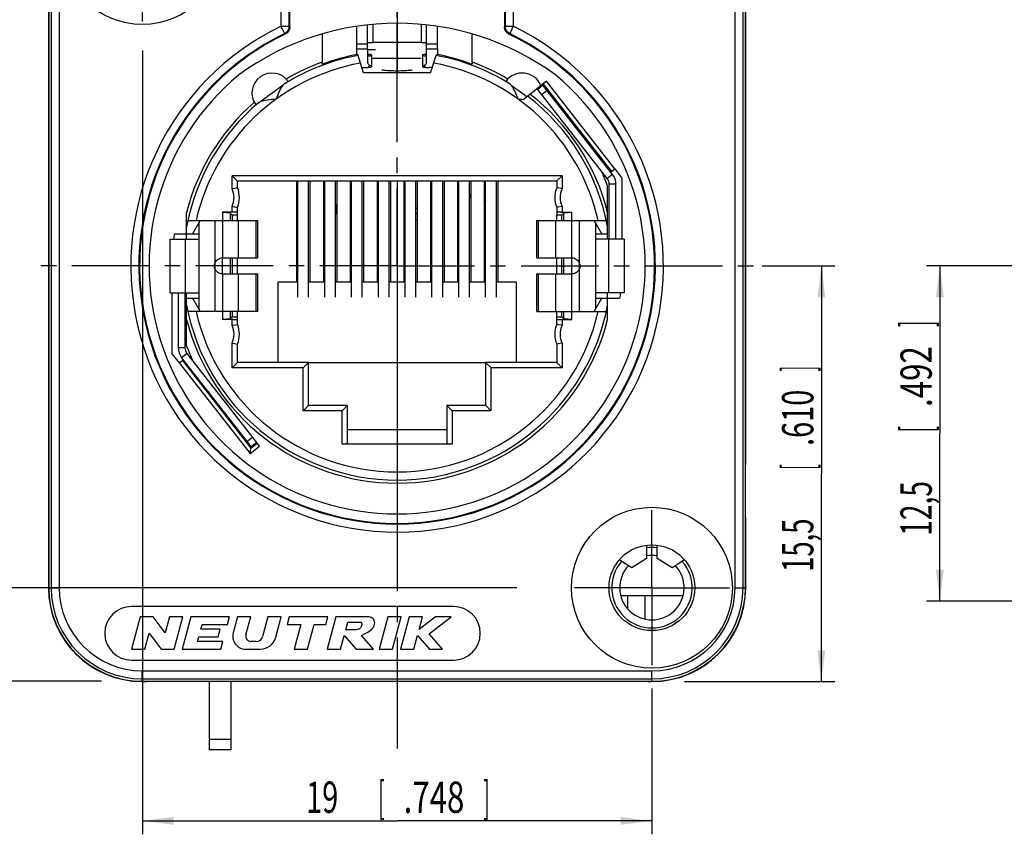
# Model space of a CAD drawing. Extents: x 0 to 420, y 0 to 297.
# Drawn here: x 68 to 178, y 147 to 238 of the extents above; entities that cross this region are included whole.
import ezdxf
from ezdxf.enums import TextEntityAlignment as Align

# ---------------------------------------------------------------- set-up
doc = ezdxf.new("R2010")
doc.units = 0
doc.header["$LTSCALE"] = 23.1
doc.linetypes.add('CENTER', pattern=[0.6, 0.375, -0.075, 0.075, -0.075])
doc.layers.get('0').update_dxf_attribs({"linetype": 'CONTINUOUS'})
for name, color, linetype in [('4171', 7, 'CONTINUOUS'), ('AUSFORMSCHRAEGEN', 7, 'CONTINUOUS'), ('BEZUGSACHSEN', 7, 'CONTINUOUS'), ('BZ-KURVEN', 7, 'CONTINUOUS'), ('DEFAULT_1', 7, 'CENTER'), ('FASEN', 7, 'CONTINUOUS'), ('KURVEN', 7, 'CONTINUOUS'), ('RUNDUNGEN', 7, 'CONTINUOUS'), ('ZEICHNUNGSBEMASSUNGEN', 7, 'CONTINUOUS')]:
    doc.layers.add(name, color=color, linetype=linetype)
doc.styles.get("Standard").update_dxf_attribs({"font": 'txt', "width": 0.7})
doc.dimstyles.get("Standard").update_dxf_attribs({"dimtxt": 2.5, "dimasz": 2.5, "dimexe": 1.25, "dimexo": 0.625, "dimtad": 1, "dimcen": 2.5, "dimazin": 3, "dimtfac": 1, "dimtmove": 0, "dimatfit": 3})

# ---------------------------------------------------------------- blocks, each defined once
blk = doc.blocks.new('_FILLED')
at = {"color": 0, "linetype": 'BYBLOCK'}
blk.add_solid([(0, 0), (-1, 0.125), (-1, -0.125)], dxfattribs=at)
blk = doc.blocks.new('*D15')
at = {"layer": 'ZEICHNUNGSBEMASSUNGEN', "color": 2, "linetype": 'CONTINUOUS'}
for p, q in [((205.48, 210.42), (169.52, 210.42)), ((171.02, 210.42), (171.02, 191.67)), ((171.02, 172.92), (171.02, 191.67)), ((223.38, 172.92), (169.52, 172.92))]:
    blk.add_line(p, q, dxfattribs=at)
at = {"layer": 'ZEICHNUNGSBEMASSUNGEN', "color": 2, "linetype": 'CONTINUOUS', "xscale": 3.5, "yscale": 3.5, "zscale": 3.5}
for p, rotation in [((171.02, 210.42), 90), ((171.02, 172.92), 270)]:
    blk.add_blockref('_FILLED', p, dxfattribs=dict(at, rotation=rotation))
at = {"layer": 'ZEICHNUNGSBEMASSUNGEN', "color": 5, "linetype": 'CONTINUOUS', "oblique": 15}
for s, width, p in [(']', 0.428571, (170.12, 203.92)), ('.492', 0.732143, (170.12, 198.04)), ('[', 0.428571, (170.12, 192.17)), ('12,5', 0.660714, (170.12, 183.29))]:
    blk.add_text(s, height=3.5, rotation=90, dxfattribs=dict(at, width=width)).set_placement(p, align=Align.CENTER)
blk = doc.blocks.new('*D19')
at = {"layer": 'ZEICHNUNGSBEMASSUNGEN', "color": 2, "linetype": 'CONTINUOUS'}
for p, q in [((77.26, 259.89), (47.61, 259.89)), ((49.11, 259.89), (49.11, 211.92)), ((49.11, 163.95), (49.11, 211.92)), ((77.26, 163.95), (47.61, 163.95))]:
    blk.add_line(p, q, dxfattribs=at)
at = {"layer": 'ZEICHNUNGSBEMASSUNGEN', "color": 2, "linetype": 'CONTINUOUS', "xscale": 3.5, "yscale": 3.5, "zscale": 3.5}
for p, rotation in [((49.11, 259.89), 90), ((49.11, 163.95), 270)]:
    blk.add_blockref('_FILLED', p, dxfattribs=dict(at, rotation=rotation))
at = {"layer": 'ZEICHNUNGSBEMASSUNGEN', "color": 5, "linetype": 'CONTINUOUS', "oblique": 15}
for s, width, p in [(']', 0.428571, (48.21, 223.17)), ('1.260', 0.7, (48.21, 216.29)), ('[', 0.428571, (48.21, 209.42)), ('32', 0.75, (48.21, 202.54))]:
    blk.add_text(s, height=3.5, rotation=90, dxfattribs=dict(at, width=width)).set_placement(p, align=Align.CENTER)
blk = doc.blocks.new('*D25')
at = {"layer": 'ZEICHNUNGSBEMASSUNGEN', "color": 2, "linetype": 'CONTINUOUS'}
for p, q in [((151.13, 210.42), (159.27, 210.42)), ((157.77, 210.42), (157.77, 187.17)), ((157.77, 163.92), (157.77, 187.17)), ((142.47, 163.92), (159.27, 163.92))]:
    blk.add_line(p, q, dxfattribs=at)
at = {"layer": 'ZEICHNUNGSBEMASSUNGEN', "color": 2, "linetype": 'CONTINUOUS', "xscale": 3.5, "yscale": 3.5, "zscale": 3.5}
for p, rotation in [((157.77, 210.42), 90), ((157.77, 163.92), 270)]:
    blk.add_blockref('_FILLED', p, dxfattribs=dict(at, rotation=rotation))
at = {"layer": 'ZEICHNUNGSBEMASSUNGEN', "color": 5, "linetype": 'CONTINUOUS', "oblique": 15}
for s, width, p in [(']', 0.428571, (156.87, 198.92)), ('.610', 0.678571, (156.87, 193.42)), ('[', 0.428571, (156.87, 187.92)), ('15,5', 0.642857, (156.87, 179.17))]:
    blk.add_text(s, height=3.5, rotation=90, dxfattribs=dict(at, width=width)).set_placement(p, align=Align.CENTER)
blk = doc.blocks.new('*D26')
at = {"layer": 'ZEICHNUNGSBEMASSUNGEN', "color": 2, "linetype": 'CONTINUOUS'}
for p, q in [((67.44, 246.42), (58.94, 246.42)), ((60.44, 246.42), (60.44, 210.42)), ((60.44, 174.42), (60.44, 210.42)), ((123.69, 174.42), (58.94, 174.42))]:
    blk.add_line(p, q, dxfattribs=at)
at = {"layer": 'ZEICHNUNGSBEMASSUNGEN', "color": 2, "linetype": 'CONTINUOUS', "xscale": 3.5, "yscale": 3.5, "zscale": 3.5}
for p, rotation in [((60.44, 246.42), 90), ((60.44, 174.42), 270)]:
    blk.add_blockref('_FILLED', p, dxfattribs=dict(at, rotation=rotation))
at = {"layer": 'ZEICHNUNGSBEMASSUNGEN', "color": 5, "linetype": 'CONTINUOUS', "oblique": 15}
for s, width, p in [(']', 0.428571, (59.53, 220.67)), ('.945', 0.714286, (59.53, 214.92)), ('[', 0.428571, (59.53, 209.17)), ('24', 0.785714, (59.53, 202.17))]:
    blk.add_text(s, height=3.5, rotation=90, dxfattribs=dict(at, width=width)).set_placement(p, align=Align.CENTER)
blk = doc.blocks.new('*D28')
at = {"layer": 'ZEICHNUNGSBEMASSUNGEN', "color": 2, "linetype": 'CONTINUOUS'}
for p, q in [((81.82, 234.5), (81.82, 146.83)), ((138.82, 163.13), (138.82, 146.83)), ((81.82, 148.33), (110.32, 148.33)), ((138.82, 148.33), (110.32, 148.33))]:
    blk.add_line(p, q, dxfattribs=at)
at = {"layer": 'ZEICHNUNGSBEMASSUNGEN', "color": 2, "linetype": 'CONTINUOUS', "xscale": 3.5, "yscale": 3.5, "zscale": 3.5, "rotation": 180}
blk.add_blockref('_FILLED', (81.82, 148.33), dxfattribs=at)
at = {"layer": 'ZEICHNUNGSBEMASSUNGEN', "color": 2, "linetype": 'CONTINUOUS', "xscale": 3.5, "yscale": 3.5, "zscale": 3.5}
blk.add_blockref('_FILLED', (138.82, 148.33), dxfattribs=at)
at = {"layer": 'ZEICHNUNGSBEMASSUNGEN', "color": 5, "linetype": 'CONTINUOUS', "oblique": 15}
for s, width, p in [('19', 0.678571, (101.94, 149.23)), ('[', 0.428571, (108.57, 149.23)), ('.748', 0.732143, (114.44, 149.23)), (']', 0.428571, (120.32, 149.23))]:
    blk.add_text(s, height=3.5, dxfattribs=dict(at, width=width)).set_placement(p, align=Align.CENTER)

msp = doc.modelspace()

# ---------------------------------------------------------------- linework, layer by layer
at = {"color": 3, "linetype": 'CONTINUOUS'}
for p, q in [((71.317, 246.417), (71.317, 174.417)), ((149.317, 188.217), (149.317, 246.417)), ((99.217, 219.729), (99.067, 219.43)), ((134.048, 213.417), (134.048, 219.552)), ((118.567, 218.065), (118.417, 218.496)), ((120.067, 218.185), (120.217, 217.754)), ((105.217, 216.237), (105.067, 216.237)), ((112.567, 216.237), (112.417, 216.237)), ((120.217, 216.237), (120.067, 216.237)), ((86.586, 207.417), (86.586, 201.282)), ((90.496, 194.699), (90.305, 194.699)), ((91.717, 193.135), (91.717, 192.891)), ((149.317, 188.217), (149.286, 188.217)), ((149.317, 182.217), (149.286, 182.217)), ((149.317, 174.417), (149.317, 182.217)), ((138.217, 179.178), (138.217, 177.681)), ((139.417, 177.681), (139.417, 179.178)), ((136.567, 176.63), (135.164, 177.523)), ((138.217, 177.681), (136.567, 176.63)), ((141.067, 176.63), (139.417, 177.681)), ((142.47, 177.523), (141.067, 176.63))]:
    msp.add_line(p, q, dxfattribs=at)
at = {"color": 7, "linetype": 'CONTINUOUS'}
for p, q in [((107.617, 237.434), (107.617, 235.414)), ((113.017, 237.434), (113.017, 235.414)), ((105.817, 234.06), (105.817, 234.721)), ((107.017, 234.721), (107.017, 233.246)), ((113.617, 233.246), (113.617, 234.721)), ((114.817, 234.721), (114.817, 234.06)), ((106.567, 232.017), (105.917, 234.081)), ((107.093, 234.083), (107.019, 234.087)), ((113.615, 234.087), (113.577, 234.085)), ((114.067, 232.017), (114.718, 234.081)), ((101.917, 232.973), (101.917, 233.219)), ((107.166, 232.635), (107.27, 232.845)), ((113.323, 232.825), (113.271, 232.8)), ((113.468, 232.635), (113.365, 232.845)), ((118.717, 233.219), (118.717, 232.973)), ((114.067, 232.017), (106.567, 232.017)), ((124.419, 229.049), (126.386, 230.585)), ((125.961, 230.254), (126.036, 230.158)), ((134.222, 220.909), (134.335, 220.997)), ((135.502, 220.234), (134.69, 221.274)), ((99.067, 219.897), (99.067, 208.617)), ((99.217, 206.932), (99.217, 219.897)), ((100.417, 206.932), (100.417, 219.897)), ((100.567, 219.897), (100.567, 208.617)), ((102.067, 219.897), (102.067, 208.617)), ((102.217, 206.932), (102.217, 219.897)), ((103.417, 206.932), (103.417, 219.897)), ((103.567, 219.897), (103.567, 208.617)), ((105.067, 219.897), (105.067, 208.617)), ((105.217, 206.932), (105.217, 219.897)), ((106.417, 206.932), (106.417, 219.897)), ((106.567, 219.897), (106.567, 208.617)), ((108.067, 219.897), (108.067, 208.617)), ((108.217, 206.932), (108.217, 219.897)), ((109.417, 206.932), (109.417, 219.897)), ((109.567, 219.897), (109.567, 208.617)), ((111.067, 219.897), (111.067, 208.617)), ((111.217, 206.932), (111.217, 219.897)), ((112.417, 206.932), (112.417, 219.897)), ((112.567, 219.897), (112.567, 208.617)), ((114.067, 219.897), (114.067, 208.617)), ((114.217, 206.932), (114.217, 219.897)), ((115.417, 206.932), (115.417, 219.897)), ((115.567, 219.897), (115.567, 208.617)), ((117.067, 219.897), (117.067, 208.617)), ((117.217, 206.932), (117.217, 219.897)), ((118.417, 206.932), (118.417, 219.897)), ((118.567, 219.897), (118.567, 208.617)), ((120.067, 219.897), (120.067, 208.617)), ((120.217, 206.932), (120.217, 219.897)), ((121.417, 206.932), (121.417, 219.897)), ((121.567, 219.897), (121.567, 208.617)), ((133.867, 213.417), (133.867, 219.367)), ((134.798, 213.417), (134.798, 219.552)), ((135.502, 213.417), (135.502, 220.234)), ((120.067, 218.843), (120.217, 218.412)), ((86.767, 213.417), (86.767, 216.408)), ((90.786, 216.417), (90.786, 215.517)), ((91.656, 216.328), (90.786, 216.399)), ((91.656, 216.328), (91.656, 215.517)), ((91.656, 216.328), (91.881, 216.103)), ((128.979, 216.328), (128.753, 216.103)), ((129.848, 216.399), (128.979, 216.328)), ((128.979, 215.517), (128.979, 216.328)), ((129.848, 215.517), (129.848, 216.417)), ((86.911, 215.517), (94.686, 215.517)), ((88.281, 215.517), (87.415, 214.017)), ((88.131, 215.257), (88.131, 205.577)), ((94.686, 215.517), (94.686, 211.317)), ((125.948, 215.517), (133.722, 215.517)), ((125.948, 211.317), (125.948, 215.517)), ((133.219, 214.017), (132.353, 215.517)), ((132.503, 215.257), (132.503, 205.577)), ((85.391, 214.017), (88.131, 214.017)), ((132.503, 214.017), (133.867, 214.017)), ((84.936, 207.417), (84.936, 213.417)), ((84.937, 213.417), (86.622, 213.417)), ((135.698, 213.417), (134.013, 213.417)), ((135.698, 213.417), (135.698, 207.417)), ((90.786, 209.517), (90.786, 211.317)), ((90.786, 211.317), (94.686, 211.317)), ((91.656, 211.317), (91.656, 209.517)), ((125.948, 211.317), (129.848, 211.317)), ((128.979, 209.517), (128.979, 211.317)), ((129.848, 209.517), (129.848, 211.317)), ((90.786, 209.517), (94.686, 209.517)), ((94.686, 209.517), (94.686, 205.317)), ((125.948, 209.517), (129.848, 209.517)), ((125.948, 205.317), (125.948, 209.517)), ((96.967, 208.617), (96.967, 199.617)), ((99.217, 208.617), (96.967, 208.617)), ((102.217, 208.617), (100.417, 208.617)), ((105.217, 208.617), (103.417, 208.617)), ((108.217, 208.617), (106.417, 208.617)), ((111.217, 208.617), (109.417, 208.617)), ((114.217, 208.617), (112.417, 208.617)), ((117.217, 208.617), (115.417, 208.617)), ((120.217, 208.617), (118.417, 208.617)), ((123.667, 208.617), (121.417, 208.617)), ((123.667, 199.617), (123.667, 208.617)), ((84.937, 207.417), (86.622, 207.417)), ((85.132, 207.417), (85.132, 200.6)), ((85.836, 207.417), (85.836, 201.282)), ((86.767, 201.467), (86.767, 207.417)), ((133.867, 204.426), (133.867, 207.417)), ((135.698, 207.417), (134.013, 207.417)), ((86.767, 206.817), (88.131, 206.817)), ((87.415, 206.817), (88.281, 205.317)), ((132.353, 205.317), (133.219, 206.817)), ((132.503, 206.817), (135.244, 206.817)), ((94.686, 205.317), (86.912, 205.317)), ((90.786, 205.317), (90.786, 204.417)), ((91.656, 205.317), (91.656, 204.506)), ((125.948, 205.317), (133.724, 205.317)), ((128.979, 204.506), (128.979, 205.317)), ((129.848, 204.417), (129.848, 205.317)), ((91.656, 204.506), (90.786, 204.435)), ((91.656, 204.506), (91.881, 204.731)), ((128.979, 204.506), (128.753, 204.731)), ((129.848, 204.435), (128.979, 204.506)), ((85.132, 200.6), (85.952, 199.566)), ((86.412, 199.925), (86.294, 199.833)), ((100.417, 199.617), (120.217, 199.617)), ((104.767, 192.117), (115.867, 192.117)), ((142.301, 173.517), (135.334, 173.517)), ((136.138, 172.024), (136.138, 173.517)), ((138.043, 170.908), (138.043, 173.517)), ((81.583, 171.15), (80.617, 167.547)), ((83.023, 171.15), (81.583, 171.15)), ((84.376, 169.36), (83.023, 171.15)), ((84.856, 171.15), (84.376, 169.36)), ((86.346, 171.15), (84.856, 171.15)), ((85.381, 167.547), (86.346, 171.15)), ((87.241, 171.15), (86.275, 167.547)), ((91.564, 171.15), (87.241, 171.15)), ((91.332, 170.286), (91.564, 171.15)), ((92.458, 171.15), (91.979, 169.36)), ((93.949, 171.15), (92.458, 171.15)), ((93.41, 169.136), (93.949, 171.15)), ((95.867, 171.15), (95.276, 168.945)), ((97.357, 171.15), (95.867, 171.15)), ((96.749, 168.881), (97.357, 171.15)), ((98.252, 171.15), (98.02, 170.286)), ((102.575, 171.15), (98.252, 171.15)), ((102.343, 170.286), (102.575, 171.15)), ((103.469, 171.15), (102.504, 167.547)), ((107.072, 171.15), (103.469, 171.15)), ((109.29, 171.15), (108.324, 167.547)), ((110.78, 171.15), (109.29, 171.15)), ((109.815, 167.547), (110.78, 171.15)), ((111.675, 171.15), (110.71, 167.547)), ((113.166, 171.15), (111.675, 171.15)), ((112.793, 169.759), (113.166, 171.15)), ((114.592, 171.15), (112.793, 169.759)), ((113.898, 169.248), (116.358, 171.15)), ((116.358, 171.15), (114.592, 171.15)), ((88.365, 169.782), (88.5, 170.286)), ((90.528, 169.782), (88.365, 169.782)), ((88.5, 170.286), (91.332, 170.286)), ((90.297, 168.918), (90.528, 169.782)), ((98.02, 170.286), (99.532, 170.286)), ((99.532, 170.286), (98.798, 167.547)), ((100.289, 167.547), (101.023, 170.286)), ((101.023, 170.286), (102.343, 170.286)), ((104.574, 169.71), (104.806, 170.574)), ((105.654, 169.71), (104.574, 169.71)), ((104.806, 170.574), (106.246, 170.574)), ((82.108, 167.547), (82.588, 169.337)), ((82.588, 169.337), (83.941, 167.547)), ((87.999, 168.414), (88.134, 168.918)), ((88.134, 168.918), (90.297, 168.918)), ((103.995, 167.547), (104.405, 169.077)), ((104.405, 169.077), (105.747, 167.547)), ((106.32, 169.077), (106.759, 169.312)), ((107.662, 167.547), (106.32, 169.077)), ((112.2, 167.547), (112.61, 169.077)), ((112.61, 169.077), (113.955, 167.547)), ((115.393, 167.547), (113.898, 169.248)), ((80.617, 167.547), (82.108, 167.547)), ((83.941, 167.547), (85.381, 167.547)), ((86.275, 167.547), (90.598, 167.547)), ((90.831, 168.414), (87.999, 168.414)), ((90.598, 167.547), (90.831, 168.414)), ((93.37, 167.547), (95.011, 167.547)), ((94.58, 168.411), (93.966, 168.411)), ((98.798, 167.547), (100.289, 167.547)), ((102.504, 167.547), (103.995, 167.547)), ((105.747, 167.547), (107.662, 167.547)), ((108.324, 167.547), (109.815, 167.547)), ((110.71, 167.547), (112.2, 167.547)), ((113.955, 167.547), (115.393, 167.547)), ((89.317, 156.266), (89.317, 163.917)), ((91.717, 163.917), (91.717, 156.266)), ((91.717, 156.266), (89.317, 156.266))]:
    msp.add_line(p, q, dxfattribs=at)
at = {"color": 9, "linetype": 'CONTINUOUS'}
for p, q in [((113.017, 235.414), (107.617, 235.414)), ((107.467, 234.004), (107.467, 232.708)), ((113.017, 233.629), (107.617, 233.629)), ((113.167, 234.004), (113.167, 232.708)), ((97.56, 230.625), (95.105, 228.848)), ((124.642, 229.491), (123.084, 230.619)), ((134.416, 220.66), (133.825, 220.199)), ((134.798, 219.552), (134.048, 219.552)), ((105.067, 216.882), (105.217, 216.882)), ((112.417, 216.882), (112.567, 216.882)), ((120.067, 216.882), (120.217, 216.882)), ((89.931, 215.517), (89.931, 205.317)), ((90.786, 215.517), (90.786, 211.317)), ((92.546, 215.517), (92.546, 211.317)), ((94.518, 215.517), (94.518, 211.317)), ((126.116, 211.317), (126.116, 215.517)), ((128.088, 211.317), (128.088, 215.517)), ((129.848, 211.317), (129.848, 215.517)), ((130.703, 205.317), (130.703, 215.517)), ((86.622, 213.417), (86.622, 207.417)), ((134.013, 207.417), (134.013, 213.417)), ((90.786, 209.517), (90.786, 205.317)), ((92.546, 209.517), (92.546, 205.317)), ((94.518, 209.517), (94.518, 205.317)), ((126.116, 205.317), (126.116, 209.517)), ((128.088, 205.317), (128.088, 209.517)), ((129.848, 205.317), (129.848, 209.517)), ((85.836, 201.282), (86.586, 201.282)), ((86.218, 200.174), (86.809, 200.636)), ((90.964, 194.099), (90.774, 194.099)), ((89.317, 157.466), (91.717, 157.466))]:
    msp.add_line(p, q, dxfattribs=at)
at = {"color": 7, "linetype": 'CONTINUOUS'}
for points in [[(107.017, 234.097), (107.027, 234.045), (107.056, 234), (107.098, 233.964), (107.152, 233.938), (107.212, 233.923), (107.277, 233.92), (107.342, 233.927), (107.408, 233.943)], [(107.467, 234.004), (107.461, 234.016), (107.442, 234.027), (107.41, 234.039), (107.367, 234.049), (107.312, 234.059), (107.248, 234.068), (107.174, 234.076), (107.093, 234.083)], [(107.408, 233.943), (107.422, 233.949), (107.434, 233.955), (107.444, 233.962), (107.452, 233.97), (107.459, 233.978), (107.463, 233.986), (107.466, 233.995), (107.467, 234.004)], [(113.577, 234.085), (113.476, 234.078), (113.387, 234.068), (113.31, 234.057), (113.249, 234.045), (113.204, 234.032), (113.177, 234.018), (113.167, 234.004)], [(113.167, 234.004), (113.168, 233.995), (113.171, 233.986), (113.176, 233.978), (113.182, 233.97), (113.19, 233.962), (113.2, 233.955), (113.213, 233.949), (113.227, 233.943)], [(113.227, 233.943), (113.333, 233.921), (113.428, 233.924), (113.508, 233.948), (113.568, 233.988), (113.605, 234.04), (113.617, 234.097)], [(107.017, 233.246), (107.022, 233.184), (107.035, 233.123), (107.056, 233.065), (107.086, 233.01), (107.122, 232.959), (107.166, 232.915), (107.215, 232.877), (107.27, 232.845)], [(107.313, 232.824), (107.292, 232.834), (107.27, 232.845)], [(107.467, 232.708), (107.466, 232.715), (107.463, 232.722), (107.461, 232.729), (107.458, 232.735), (107.454, 232.742), (107.448, 232.748), (107.442, 232.753), (107.435, 232.759), (107.427, 232.765), (107.418, 232.77), (107.409, 232.776), (107.399, 232.782), (107.388, 232.788), (107.376, 232.794), (107.364, 232.8), (107.313, 232.824)], [(113.271, 232.8), (113.258, 232.794), (113.246, 232.788), (113.236, 232.782), (113.226, 232.776), (113.217, 232.77), (113.208, 232.765), (113.2, 232.759), (113.193, 232.753), (113.187, 232.748), (113.181, 232.742), (113.176, 232.735), (113.173, 232.729), (113.171, 232.722), (113.169, 232.716), (113.167, 232.708)], [(113.365, 232.845), (113.343, 232.835), (113.323, 232.825)], [(113.365, 232.845), (113.42, 232.877), (113.469, 232.915), (113.512, 232.959), (113.549, 233.01), (113.578, 233.065), (113.6, 233.123), (113.613, 233.184), (113.617, 233.246)], [(96.799, 229.092), (96.899, 229.343), (97, 229.58), (97.098, 229.803), (97.194, 230.009), (97.288, 230.195), (97.381, 230.36), (97.471, 230.504), (97.56, 230.625)], [(97.56, 230.625), (97.609, 230.683), (97.659, 230.735), (97.71, 230.78), (97.763, 230.818)], [(122.871, 230.818), (122.926, 230.779), (122.981, 230.73), (123.036, 230.671), (123.093, 230.602)], [(123.084, 230.619), (123.179, 230.48), (123.273, 230.328), (123.363, 230.163), (123.453, 229.983), (123.546, 229.783), (123.64, 229.567), (123.738, 229.337), (123.836, 229.092)], [(95.105, 228.848), (95.248, 228.894), (95.413, 228.936), (95.599, 228.971), (95.806, 229.003), (96.032, 229.03), (96.274, 229.054), (96.53, 229.075), (96.799, 229.092)], [(123.836, 229.092), (123.988, 229.082), (124.136, 229.072), (124.28, 229.06), (124.419, 229.049)], [(94.858, 228.715), (94.91, 228.753), (94.969, 228.788), (95.034, 228.819), (95.105, 228.848)], [(89.931, 210.13), (89.897, 210.222), (89.876, 210.317), (89.869, 210.417), (89.876, 210.517), (89.897, 210.612), (89.931, 210.704)], [(89.931, 210.704), (89.987, 210.834), (90.061, 210.952), (90.153, 211.057), (90.26, 211.148), (90.38, 211.22), (90.51, 211.274), (90.645, 211.306), (90.786, 211.317)], [(129.848, 211.317), (129.99, 211.306), (130.125, 211.274), (130.255, 211.22), (130.375, 211.148), (130.482, 211.057), (130.574, 210.952), (130.647, 210.834), (130.703, 210.704)], [(130.703, 210.704), (130.738, 210.612), (130.758, 210.517), (130.765, 210.417), (130.758, 210.317), (130.738, 210.222), (130.703, 210.13)], [(90.786, 209.517), (90.645, 209.528), (90.51, 209.561), (90.38, 209.614), (90.26, 209.686), (90.153, 209.777), (90.061, 209.883), (89.987, 210), (89.931, 210.13)], [(130.703, 210.13), (130.647, 210), (130.574, 209.883), (130.482, 209.777), (130.375, 209.686), (130.255, 209.614), (130.125, 209.561), (129.99, 209.528), (129.848, 209.517)], [(106.759, 169.312), (106.972, 169.422), (107.171, 169.534), (107.346, 169.653), (107.496, 169.779), (107.615, 169.915), (107.706, 170.057), (107.767, 170.205), (107.802, 170.353), (107.811, 170.495), (107.798, 170.628), (107.764, 170.747), (107.71, 170.854), (107.634, 170.948), (107.54, 171.028), (107.428, 171.092), (107.308, 171.135), (107.19, 171.154), (107.072, 171.15)], [(106.246, 170.574), (106.277, 170.555), (106.305, 170.528), (106.329, 170.492), (106.349, 170.449), (106.363, 170.4), (106.371, 170.348), (106.371, 170.295), (106.365, 170.239), (106.35, 170.181), (106.33, 170.122), (106.304, 170.061), (106.271, 169.999), (106.232, 169.938), (106.183, 169.88), (106.12, 169.832), (106.045, 169.792), (105.957, 169.762), (105.86, 169.739), (105.76, 169.722), (105.654, 169.71)]]:
    msp.add_lwpolyline(points, dxfattribs=at)
at = {"color": 9, "linetype": 'CONTINUOUS'}
msp.add_lwpolyline([(124.642, 229.491), (124.69, 229.456), (124.735, 229.424), (124.777, 229.391), (124.816, 229.359)], dxfattribs=at)
at = {"color": 3, "linetype": 'CONTINUOUS'}
for points in [[(89.931, 210.13), (89.911, 210.223), (89.899, 210.318), (89.895, 210.417), (89.899, 210.516), (89.911, 210.612), (89.931, 210.704)], [(130.703, 210.704), (130.723, 210.612), (130.735, 210.516), (130.739, 210.417), (130.735, 210.318), (130.723, 210.223), (130.703, 210.13)]]:
    msp.add_lwpolyline(points, dxfattribs=at)
at = {"color": 7, "linetype": 'CONTINUOUS'}
for centre, radius in [((81.817, 246.417), 9), ((138.817, 174.417), 9), ((138.817, 174.417), 4.8)]:
    msp.add_circle(centre, radius, dxfattribs=at)
for centre, radius, start, end in [((110.317, 207.567), 30, 53.83961, 126.16039), ((110.317, 210.417), 23.954, 100.50119, 121.60568), ((110.317, 210.417), 24.07, 100.53487, 110.42542), ((110.317, 210.417), 23.954, 58.39432, 79.49881), ((110.317, 210.417), 24.07, 69.57458, 79.46513), ((110.317, 210.417), 24.3, 59.34782, 69.77675), ((110.317, 210.417), 27.75, 129.63461, 50.36539), ((124.302, 229.737), 2.25, 22.16496, 143.83648), ((110.317, 210.417), 23.954, 10.56, 52.50571), ((110.317, 210.417), 24.3, 14.27212, 52.29495), ((110.317, 210.417), 24.3, 131.14862, 165.72788), ((110.317, 210.417), 23.954, 130.19432, 169.44), ((110.317, 210.417), 25.193, 20.80851, 24.92356), ((132.998, 219.552), 1.8, 0, 38), ((110.317, 210.417), 25.185, 171.78186, 173.15816), ((110.317, 210.417), 25.185, 351.78186, 353.15816), ((110.317, 210.417), 23.954, 190.56, 349.44), ((110.317, 210.417), 24.3, 194.27212, 345.72788), ((87.636, 201.282), 1.8, 180, 218), ((110.317, 210.417), 25.193, 200.80851, 204.95405), ((93.37, 168.987), 1.44, 165, 270), ((93.966, 168.987), 0.576, 165, 270), ((94.58, 169.131), 0.72, 270, 345), ((95.011, 169.347), 1.8, 270, 345)]:
    msp.add_arc(centre, radius, start, end, dxfattribs=at)
at = {"color": 9, "linetype": 'CONTINUOUS'}
for start, end in [(100.22653, 167.21953), (12.78047, 79.77347), (192.78047, 347.21953)]:
    msp.add_arc((110.317, 210.417), 23.054, start, end, dxfattribs=at)
at = {"color": 3, "linetype": 'CONTINUOUS'}
for centre, radius, start, end in [((132.998, 219.552), 1.05, 0, 38), ((87.636, 201.282), 1.05, 180, 218), ((81.817, 174.417), 10.5, 180, 270), ((138.817, 174.417), 10.5, 270, 360)]:
    msp.add_arc(centre, radius, start, end, dxfattribs=at)
at = {"layer": '4171', "color": 7, "linetype": 'CONTINUOUS'}
for p, q in [((105.817, 234.721), (105.817, 237.22)), ((107.017, 234.721), (107.017, 237.362)), ((113.617, 234.721), (113.617, 237.362)), ((114.817, 234.721), (114.817, 237.22)), ((106.417, 232.617), (106.378, 232.617)), ((106.417, 232.617), (106.717, 232.617)), ((114.217, 232.617), (113.917, 232.617)), ((114.256, 232.617), (114.217, 232.617))]:
    msp.add_line(p, q, dxfattribs=at)
at = {"layer": '4171', "color": 9, "linetype": 'CONTINUOUS'}
for p, q in [((105.817, 235.253), (107.017, 235.253)), ((105.817, 234.721), (107.017, 234.721)), ((107.017, 235.421), (107.617, 235.421)), ((107.017, 234.615), (107.917, 234.615)), ((113.017, 235.421), (113.617, 235.421)), ((113.617, 235.253), (114.817, 235.253)), ((113.617, 234.721), (114.817, 234.721))]:
    msp.add_line(p, q, dxfattribs=at)
at = {"layer": '4171', "color": 7, "linetype": 'CONTINUOUS'}
for points in [[(106.717, 232.617), (106.816, 232.618), (106.911, 232.62), (107.004, 232.624), (107.092, 232.629), (107.174, 232.636), (107.248, 232.644), (107.312, 232.653), (107.367, 232.663), (107.41, 232.673), (107.442, 232.685), (107.461, 232.696), (107.467, 232.708)], [(113.167, 232.708), (113.174, 232.696), (113.193, 232.685), (113.224, 232.673), (113.268, 232.663), (113.322, 232.653), (113.387, 232.644), (113.461, 232.636), (113.542, 232.629), (113.63, 232.624), (113.723, 232.62), (113.819, 232.618), (113.917, 232.617)], [(108.596, 232.368), (108.598, 232.368), (108.613, 232.364), (108.646, 232.358), (108.697, 232.349), (108.767, 232.339), (108.857, 232.327), (108.966, 232.315), (109.097, 232.303), (109.251, 232.292), (109.428, 232.28), (109.627, 232.271), (109.845, 232.264), (110.074, 232.259), (110.307, 232.257), (110.539, 232.259), (110.769, 232.263), (110.986, 232.27), (111.181, 232.279), (111.355, 232.29), (111.507, 232.301), (111.637, 232.312), (111.748, 232.324), (111.84, 232.335), (111.914, 232.346), (111.97, 232.354), (111.993, 232.359)]]:
    msp.add_lwpolyline(points, dxfattribs=at)
at = {"layer": 'AUSFORMSCHRAEGEN', "color": 7, "linetype": 'CONTINUOUS'}
for p, q in [((71.349, 249.417), (71.349, 174.417)), ((149.286, 174.417), (149.286, 249.417)), ((91.881, 216.103), (91.881, 215.517)), ((92.467, 216.103), (91.881, 216.103)), ((92.467, 215.517), (92.467, 216.103)), ((128.753, 216.103), (128.167, 216.103)), ((128.167, 215.517), (128.167, 216.103)), ((128.753, 215.517), (128.753, 216.103)), ((91.881, 211.317), (91.881, 209.517)), ((92.467, 209.517), (92.467, 211.317)), ((128.167, 209.517), (128.167, 211.317)), ((128.753, 209.517), (128.753, 211.317)), ((91.881, 205.317), (91.881, 204.731)), ((92.467, 204.731), (92.467, 205.317)), ((128.167, 204.731), (128.167, 205.317)), ((128.753, 204.731), (128.753, 205.317)), ((91.881, 204.731), (92.467, 204.731)), ((128.167, 204.731), (128.753, 204.731)), ((81.817, 163.949), (138.817, 163.949))]:
    msp.add_line(p, q, dxfattribs=at)
for centre, start, end in [((81.817, 174.417), 180, 270), ((138.817, 174.417), 270, 360)]:
    msp.add_arc(centre, 10.469, start, end, dxfattribs=at)
at = {"layer": 'BEZUGSACHSEN', "color": 7, "linetype": 'CENTER'}
for p, q in [((81.817, 246.417), (81.817, 236.517)), ((138.817, 174.417), (138.817, 184.317)), ((138.817, 174.417), (128.917, 174.417)), ((138.817, 174.417), (148.717, 174.417)), ((138.817, 174.417), (138.817, 164.517))]:
    msp.add_line(p, q, dxfattribs=at)
at = {"layer": 'BEZUGSACHSEN', "color": 7, "linetype": 'CONTINUOUS'}
for p, q in [((97.763, 230.818), (98.051, 230.999)), ((122.585, 230.998), (122.871, 230.818)), ((94.596, 228.498), (94.858, 228.715)), ((116.617, 172.317), (80.617, 172.317)), ((80.617, 166.317), (116.617, 166.317)), ((138.367, 163.917), (82.267, 163.917))]:
    msp.add_line(p, q, dxfattribs=at)
for points in [[(98.051, 230.999), (98.106, 231.034), (98.139, 231.056), (98.149, 231.064)], [(122.486, 231.064), (122.495, 231.056), (122.528, 231.034), (122.585, 230.998)], [(94.504, 228.426), (94.515, 228.433), (94.545, 228.457), (94.596, 228.498)]]:
    msp.add_lwpolyline(points, dxfattribs=at)
for centre, radius, start, end in [((110.317, 210.417), 24.3, 110.22325, 120.65138), ((96.332, 229.737), 2.25, 36.16352, 215.63648), ((104.617, 216.747), 1.2, 151.24693, 208.75307), ((112.237, 216.747), 1.2, 148.4819, 167.88117), ((112.237, 216.747), 1.2, 192.11883, 211.5181), ((104.617, 216.747), 1.2, 292.07064, 300.12212), ((112.237, 216.747), 1.2, 278.62871, 286.0168), ((119.857, 216.747), 1.2, 280.10589, 287.47622), ((138.817, 174.417), 4.5, 82.32807, 97.67193), ((138.817, 174.417), 4.5, 139.10128, 40.89872), ((138.817, 174.417), 3.6, 80.37971, 99.62029), ((138.817, 174.417), 3.6, 136.95189, 43.04811), ((80.617, 169.317), 3, 90, 270), ((116.617, 169.317), 3, 270, 90), ((82.267, 174.417), 10.5, 267.52794, 270), ((138.367, 174.417), 10.5, 270, 272.47206)]:
    msp.add_arc(centre, radius, start, end, dxfattribs=at)
at = {"layer": 'BZ-KURVEN', "color": 4, "linetype": 'CONTINUOUS'}
msp.add_line((110.317, 232.257), (110.317, 237.567), dxfattribs=at)
at = {"layer": 'DEFAULT_1', "color": 7, "linetype": 'CENTER'}
for q in [(110.317, 260.107), (69.884, 210.417), (110.317, 162.055), (150.427, 210.417)]:
    msp.add_line((110.317, 210.417), q, dxfattribs=at)
at = {"layer": 'FASEN', "color": 7, "linetype": 'CONTINUOUS'}
for p, q in [((127.011, 231.074), (126.386, 230.585)), ((134.335, 220.997), (126.67, 230.808)), ((134.676, 221.263), (127.011, 231.074)), ((134.69, 221.274), (134.335, 220.997)), ((85.953, 199.567), (86.294, 199.833)), ((85.953, 199.567), (93.884, 189.415)), ((86.294, 199.833), (93.959, 190.022)), ((93.959, 190.022), (94.668, 190.576)), ((94.935, 190.235), (94.593, 190.672)), ((93.884, 189.415), (94.935, 190.235)), ((93.884, 189.415), (93.959, 190.022))]:
    msp.add_line(p, q, dxfattribs=at)
at = {"layer": 'KURVEN', "color": 4, "linetype": 'CONTINUOUS'}
for p, q in [((110.317, 241.917), (110.317, 232.017)), ((110.317, 219.897), (110.317, 181.617)), ((110.317, 163.949), (110.317, 156.417))]:
    msp.add_line(p, q, dxfattribs=at)
at = {"layer": 'RUNDUNGEN', "color": 9, "linetype": 'CONTINUOUS'}
for p, q in [((97.333, 237.225), (97.333, 250.917)), ((98.232, 237.222), (98.232, 250.917)), ((122.402, 250.917), (122.402, 237.222)), ((123.302, 250.917), (123.302, 237.225)), ((71.622, 249.417), (71.622, 174.417)), ((72.522, 249.417), (72.522, 174.417)), ((148.113, 174.417), (148.113, 249.417)), ((149.012, 174.417), (149.012, 249.417)), ((97.333, 237.222), (98.232, 237.222)), ((98.232, 237.222), (98.317, 237.169)), ((122.317, 237.169), (122.402, 237.222)), ((122.402, 237.222), (123.302, 237.222)), ((123.302, 237.222), (122.909, 236.413)), ((97.725, 236.413), (97.808, 236.359)), ((122.826, 236.359), (122.909, 236.413)), ((127.094, 230.033), (126.503, 229.571)), ((91.867, 219.049), (91.867, 220.497)), ((128.767, 220.497), (91.867, 220.497)), ((128.767, 220.497), (128.767, 219.049)), ((91.867, 216.417), (91.867, 217.085)), ((128.767, 217.085), (128.767, 216.417)), ((91.867, 203.749), (91.867, 204.417)), ((128.767, 204.417), (128.767, 203.749)), ((91.867, 199.017), (91.867, 201.785)), ((128.767, 201.785), (128.767, 199.017)), ((99.817, 199.017), (91.867, 199.017)), ((99.817, 194.217), (99.817, 199.017)), ((128.767, 199.017), (120.817, 199.017)), ((120.817, 199.017), (120.817, 194.217)), ((104.167, 194.217), (99.817, 194.217)), ((104.167, 190.473), (104.167, 194.217)), ((120.817, 194.217), (116.467, 194.217)), ((116.467, 194.217), (116.467, 190.473)), ((93.54, 190.802), (94.131, 191.263)), ((71.349, 174.417), (72.522, 174.417)), ((148.113, 174.417), (149.286, 174.417)), ((81.817, 165.121), (138.817, 165.121)), ((81.817, 163.949), (81.817, 165.121)), ((81.817, 164.222), (138.817, 164.222)), ((138.817, 163.949), (138.817, 165.121))]:
    msp.add_line(p, q, dxfattribs=at)
at = {"layer": 'RUNDUNGEN', "color": 7, "linetype": 'CONTINUOUS'}
for p, q in [((98.317, 237.169), (98.317, 240.028)), ((122.317, 240.028), (122.317, 237.169)), ((101.917, 236.344), (101.917, 233.219)), ((118.717, 233.219), (118.717, 236.344)), ((126.632, 230.624), (126.041, 230.162)), ((134.416, 220.66), (126.632, 230.624)), ((91.867, 220.497), (92.401, 219.963)), ((128.767, 220.497), (128.233, 219.963)), ((92.467, 219.17), (92.467, 219.897)), ((128.167, 219.897), (92.467, 219.897)), ((128.167, 219.897), (128.167, 219.17)), ((128.346, 219.135), (128.214, 219.161)), ((91.867, 219.049), (91.983, 219.074)), ((91.983, 219.074), (92.289, 219.135)), ((92.289, 216.999), (92.421, 216.973)), ((92.467, 216.103), (92.467, 216.964)), ((128.167, 216.964), (128.167, 216.103)), ((128.652, 217.061), (128.346, 216.999)), ((128.767, 217.085), (128.652, 217.061)), ((92.053, 216.417), (90.786, 216.417)), ((128.495, 216.416), (128.343, 216.414)), ((128.672, 216.417), (128.495, 216.416)), ((128.672, 216.417), (129.848, 216.417)), ((86.622, 213.417), (88.109, 213.417)), ((134.013, 213.417), (132.526, 213.417)), ((86.622, 207.417), (88.109, 207.417)), ((134.013, 207.417), (132.526, 207.417)), ((91.962, 204.417), (90.786, 204.417)), ((91.867, 203.749), (91.983, 203.774)), ((91.962, 204.417), (92.14, 204.418)), ((91.983, 203.774), (92.289, 203.835)), ((92.14, 204.418), (92.291, 204.42)), ((92.467, 203.87), (92.467, 204.731)), ((128.167, 203.87), (128.167, 204.731)), ((128.346, 203.835), (128.214, 203.861)), ((128.582, 204.418), (129.848, 204.417)), ((92.289, 201.699), (92.421, 201.673)), ((92.467, 199.617), (92.467, 201.664)), ((128.167, 201.664), (128.167, 199.617)), ((128.652, 201.761), (128.346, 201.699)), ((128.767, 201.785), (128.652, 201.761)), ((94.002, 190.21), (86.218, 200.174)), ((91.867, 199.017), (92.401, 199.551)), ((100.417, 199.617), (92.467, 199.617)), ((99.948, 199.148), (100.257, 199.457)), ((100.417, 194.817), (100.417, 199.617)), ((128.167, 199.617), (120.217, 199.617)), ((120.217, 199.617), (120.217, 194.817)), ((99.817, 194.217), (100.351, 194.751)), ((104.767, 194.817), (100.417, 194.817)), ((104.767, 190.557), (104.767, 194.817)), ((120.217, 194.817), (115.867, 194.817)), ((115.867, 194.817), (115.867, 190.557)), ((120.817, 194.217), (120.284, 194.751)), ((94.002, 190.21), (94.593, 190.672)), ((116.467, 190.473), (104.167, 190.473))]:
    msp.add_line(p, q, dxfattribs=at)
at = {"layer": 'RUNDUNGEN', "color": 3, "linetype": 'CONTINUOUS'}
for p, q in [((133.825, 220.199), (126.041, 230.162)), ((86.809, 200.636), (94.593, 190.672))]:
    msp.add_line(p, q, dxfattribs=at)
at = {"layer": 'RUNDUNGEN', "color": 9, "linetype": 'CONTINUOUS'}
for points in [[(97.452, 236.977), (97.392, 237.098), (97.333, 237.222)], [(97.725, 236.413), (97.719, 236.427), (97.703, 236.459), (97.452, 236.977)], [(98.232, 237.222), (98.217, 237.055), (98.17, 236.894), (98.095, 236.745), (97.993, 236.612), (97.868, 236.5), (97.725, 236.413)], [(122.909, 236.413), (122.764, 236.501), (122.641, 236.612), (122.54, 236.744), (122.464, 236.894), (122.418, 237.056), (122.402, 237.222)]]:
    msp.add_lwpolyline(points, dxfattribs=at)
at = {"layer": 'RUNDUNGEN', "color": 7, "linetype": 'CONTINUOUS'}
for points in [[(98.317, 237.169), (98.308, 237.043), (98.282, 236.92), (98.239, 236.802), (98.179, 236.691), (98.105, 236.589), (98.017, 236.499), (97.918, 236.421), (97.808, 236.359)], [(122.826, 236.359), (122.717, 236.421), (122.617, 236.499), (122.529, 236.589), (122.455, 236.691), (122.396, 236.802), (122.352, 236.92), (122.326, 237.043), (122.317, 237.169)], [(92.289, 219.135), (92.421, 219.161), (92.455, 219.167), (92.467, 219.17)], [(92.401, 219.963), (92.436, 219.929), (92.459, 219.907), (92.467, 219.897)], [(128.233, 219.963), (128.199, 219.929), (128.177, 219.906), (128.167, 219.897)], [(128.214, 219.161), (128.179, 219.167), (128.167, 219.17)], [(128.767, 219.049), (128.652, 219.074), (128.346, 219.135)], [(91.867, 217.085), (91.983, 217.061), (92.289, 216.999)], [(92.421, 216.973), (92.455, 216.967), (92.467, 216.964)], [(128.346, 216.999), (128.214, 216.973), (128.179, 216.967), (128.167, 216.964)], [(92.467, 216.407), (92.459, 216.408), (92.438, 216.41), (92.401, 216.411), (92.352, 216.413), (92.291, 216.414), (92.22, 216.415), (92.053, 216.417)], [(128.343, 216.414), (128.282, 216.413), (128.233, 216.411), (128.197, 216.41), (128.175, 216.408), (128.167, 216.407)], [(92.289, 203.835), (92.421, 203.861), (92.455, 203.867), (92.467, 203.87)], [(92.291, 204.42), (92.352, 204.421), (92.401, 204.423), (92.438, 204.424), (92.459, 204.426), (92.467, 204.428)], [(128.167, 204.428), (128.175, 204.426), (128.197, 204.424), (128.233, 204.423), (128.282, 204.421), (128.343, 204.42), (128.415, 204.419), (128.582, 204.418)], [(128.214, 203.861), (128.179, 203.867), (128.167, 203.87)], [(128.767, 203.749), (128.652, 203.774), (128.346, 203.835)], [(91.867, 201.785), (91.983, 201.761), (92.289, 201.699)], [(92.421, 201.673), (92.455, 201.667), (92.467, 201.664)], [(128.346, 201.699), (128.214, 201.673), (128.179, 201.667), (128.167, 201.664)], [(92.401, 199.551), (92.436, 199.585), (92.457, 199.609), (92.467, 199.617)], [(100.257, 199.457), (100.307, 199.507), (100.351, 199.551), (100.386, 199.585), (100.409, 199.607), (100.417, 199.617)], [(120.249, 199.585), (120.227, 199.609), (120.217, 199.617)], [(120.817, 199.017), (120.752, 199.082), (120.249, 199.585)], [(128.767, 199.017), (128.703, 199.082), (128.637, 199.148), (128.571, 199.213), (128.506, 199.278), (128.443, 199.341), (128.383, 199.401), (128.328, 199.457), (128.277, 199.507), (128.234, 199.551), (128.199, 199.585), (128.176, 199.607), (128.167, 199.617)], [(99.817, 199.017), (99.882, 199.082), (99.948, 199.148)], [(89.126, 196.447), (89.186, 196.36), (89.24, 196.274), (89.287, 196.19), (89.327, 196.108), (89.36, 196.026), (89.387, 195.946), (89.409, 195.866), (89.415, 195.838)], [(100.351, 194.751), (100.386, 194.785), (100.407, 194.809), (100.417, 194.817)], [(104.167, 194.217), (104.232, 194.282), (104.736, 194.785)], [(104.736, 194.785), (104.759, 194.807), (104.767, 194.817)], [(115.899, 194.785), (115.877, 194.809), (115.867, 194.817)], [(116.467, 194.217), (116.402, 194.282), (115.899, 194.785)], [(120.284, 194.751), (120.249, 194.785), (120.226, 194.807), (120.217, 194.817)], [(104.767, 190.557), (104.759, 190.544), (104.738, 190.531), (104.701, 190.519), (104.652, 190.507), (104.591, 190.497), (104.519, 190.489), (104.439, 190.482), (104.352, 190.477), (104.262, 190.474), (104.167, 190.473)], [(116.467, 190.473), (116.372, 190.474), (116.282, 190.477), (116.195, 190.482), (116.115, 190.489), (116.044, 190.497), (115.983, 190.507), (115.933, 190.519), (115.897, 190.531), (115.875, 190.544), (115.867, 190.557)]]:
    msp.add_lwpolyline(points, dxfattribs=at)
at = {"layer": 'RUNDUNGEN', "color": 9, "linetype": 'CONTINUOUS'}
for centre, radius, start, end in [((110.317, 210.417), 29.784, 115.84356, 64.15643), ((110.317, 210.417), 28.885, 115.84548, 64.15452), ((89.677, 218.067), 2.4, 335.85315, 24.14685), ((130.957, 218.067), 2.4, 155.85315, 204.14685), ((89.677, 202.767), 2.4, 335.85315, 24.14685), ((130.957, 202.767), 2.4, 155.85315, 204.14685), ((81.817, 174.417), 10.195, 180, 270), ((81.817, 174.417), 9.296, 180, 270), ((138.817, 174.417), 10.195, 270, 360), ((138.817, 174.417), 9.296, 270, 360)]:
    msp.add_arc(centre, radius, start, end, dxfattribs=at)
at = {"layer": 'RUNDUNGEN', "color": 7, "linetype": 'CONTINUOUS'}
for centre, radius, start, end in [((110.317, 210.417), 28.8, 115.74348, 64.25652), ((89.677, 218.067), 3, 338.43481, 21.56519), ((130.957, 218.067), 3, 158.43481, 201.56519), ((89.677, 202.767), 3, 338.43481, 21.56519), ((130.957, 202.767), 3, 158.43481, 201.56519)]:
    msp.add_arc(centre, radius, start, end, dxfattribs=at)

# ---------------------------------------------------------------- dimensions: what is measured, and where the dimension line sits
at = {"layer": 'ZEICHNUNGSBEMASSUNGEN', "color": 2, "linetype": 'CONTINUOUS'}
for base, p1, p2, picture, middle in [((49.115, 163.949), (77.258, 259.886), (77.258, 163.949), '*D19', (47.999, 210.408)), ((60.438, 174.417), (67.44, 246.417), (123.693, 174.417), '*D26', (59.07, 208.853)), ((157.772, 163.917), (151.133, 210.417), (142.466, 163.917), '*D25', (156.349, 184.82)), ((171.024, 172.917), (205.481, 210.417), (223.383, 172.917), '*D15', (169.684, 189.264))]:
    dim = msp.add_linear_dim(base=base, p1=p1, p2=p2, angle=270, dimstyle='Standard', dxfattribs=at)
    dim.commit()
    dim.dimension.update_dxf_attribs({"geometry": picture, "text_midpoint": middle, "dimtype": 128})
dim = msp.add_linear_dim(base=(138.817, 148.328), p1=(81.817, 234.503), p2=(138.817, 163.126), dimstyle='Standard', dxfattribs=at)
dim.commit()
dim.dimension.update_dxf_attribs({"geometry": '*D28', "text_midpoint": (108.755, 150.984), "dimtype": 128})

doc.saveas('drawing.dxf')
